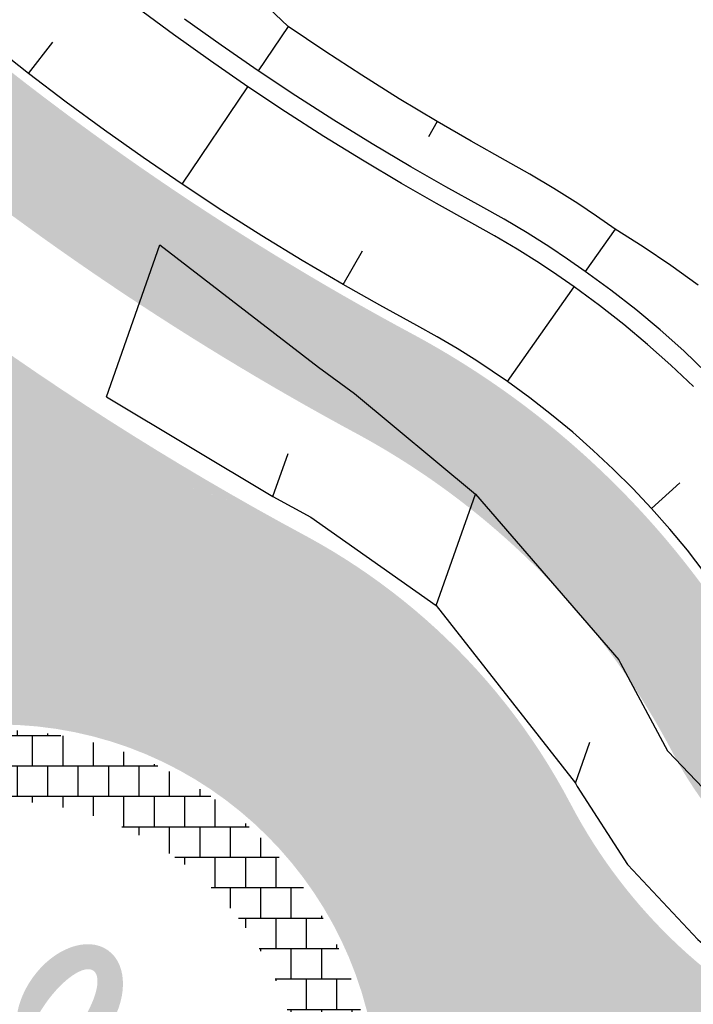
# Model space of a CAD drawing. Units: metres. Extents: x 548234 to 555000, y 6584162 to 6590000.
# Drawn here: x 552064 to 552082, y 6589084 to 6589110 of the extents above; entities that cross this region are included whole.
import ezdxf

# ---------------------------------------------------------------- set-up
doc = ezdxf.new("R2010")
doc.units = ezdxf.units.M
doc.layers.add('-AK_KANAL_PERSP', color=7, linetype='Kanal3', true_color=0x8ebd00)
doc.layers.add('k-xref väo-jüri', color=251, linetype='Continuous')
doc.layers.add('Vao-Juri_VALGUS_1$0$VALG_MAST_10m_3x150', color=145, linetype='Continuous', lineweight=30)
doc.linetypes.add('Kanal3', pattern='A,3.4,-0.4,["K3",Standard,S=0.5,R=0,X=-0.1,Y=-0.25],-1.2', length=5)

# ---------------------------------------------------------------- blocks, each defined once
blk = doc.blocks.new('_scheme')
at = {"layer": 'k-xref väo-jüri', "ltscale": 0.05}
h = blk.add_hatch(color=251, dxfattribs=at)
edge = h.paths.add_edge_path()
edge.add_line((552245.4485562914, 6587972.430553872), (552247.8629260539, 6587947.5429116))
edge.add_line((552247.8629260539, 6587947.5429116), (552263.4411502943, 6587814.666864719))
edge.add_line((552263.4411502943, 6587814.666864719), (552266.8487844092, 6587789.895147139))
edge.add_line((552266.8487844092, 6587789.895147139), (552274.2678788194, 6587726.613232186))
edge.add_line((552274.2678788194, 6587726.613232186), (552278.3933474685, 6587727.096896089))
edge.add_line((552278.3933474685, 6587727.096896089), (552285.1930480626, 6587727.894083028))
edge.add_line((552285.1930480626, 6587727.894083028), (552270.3537188682, 6587854.467513617))
edge.add_line((552270.3537188682, 6587854.467513617), (552270.850317651, 6587854.525734309))
edge.add_line((552270.850317651, 6587854.525734309), (552261.0939338987, 6587937.743711721))
edge.add_line((552261.0939338987, 6587937.743711721), (552260.5973351086, 6587937.685491093))
edge.add_line((552260.5973351086, 6587937.685491093), (552228.8359041386, 6588208.597553603))
edge.add_line((552228.8359041384, 6588208.597553605), (552219.8720738046, 6588303.406063697))
edge.add_arc((550314.7695392439, 6588047.845776373), 1922.167195549639, 7.64034035368033, 7.93047644131406)
edge.add_arc((550657.8888057077, 6588095.6423871), 1575.734883237367, 7.930518215122292, 8.48119447550649)
edge.add_arc((550752.0249868918, 6588108.332057728), 1480.757211209194, 8.532763505890733, 12.07940469374105)
edge.add_line((552199.9960452087, 6588418.205794634), (552199.5467285147, 6588420.29763521))
edge.add_arc((555011.0461703909, 6589025.187937705), 2875.834033758338, 192.0259700210747, 192.1420205006642, ccw=False)
edge.add_arc((553132.3682166312, 6588624.972280182), 954.9999892690796, 191.6778045707129, 192.0259560094913, ccw=False)
edge.add_arc((552756.3165240367, 6588547.247630168), 570.9999935359422, 191.0975521952373, 191.6778045932407, ccw=False)
edge.add_arc((552594.8224368577, 6588515.570915047), 406.428566870792, 190.2851988685529, 191.0975522257806, ccw=False)
edge.add_arc((552504.8630143903, 6588499.246522921), 314.9999965606995, 189.240744595646, 190.2851989119602, ccw=False)
edge.add_arc((552447.4362618896, 6588489.90350497), 256.8181790641442, 187.9641893709889, 189.2407446466859, ccw=False)
edge.add_arc((552407.545045519, 6588484.322583152), 216.5384592057275, 186.4555332025309, 187.964189437141, ccw=False)
edge.add_arc((552378.1938755347, 6588481.001512864), 186.9999980523628, 184.7147760821341, 186.4555332757886, ccw=False)
edge.add_arc((552355.6820740005, 6588479.144861156), 164.4117629756953, 182.7419180151065, 184.714776168253, ccw=False)
edge.add_arc((552337.8696728781, 6588478.291788766), 146.5789458609438, 180.5369589973142, 182.7419181096961, ccw=False)
edge.add_arc((552323.4342167331, 6588478.156500245), 132.1428557705815, 178.0998990297736, 180.5369591012833, ccw=False)
edge.add_arc((552311.5153082097, 6588478.551912443), 120.2173901111526, 175.430738119003, 178.0998991498383, ccw=False)
edge.add_arc((552301.5297546822, 6588479.349939738), 110.1999988931449, 172.5294762561672, 175.4307382461788, ccw=False)
edge.add_arc((552293.0688534398, 6588480.459410843), 101.6666656658817, 169.3961134440189, 172.5294763931025, ccw=False)
edge.add_arc((552285.8381566146, 6588481.813106893), 94.3103439239089, 166.030649687044, 169.3961135953266, ccw=False)
edge.add_arc((552279.6205282514, 6588483.359803666), 87.90322496351794, 162.4330849766999, 166.0306498438584, ccw=False)
edge.add_arc((552274.2526075275, 6588485.059197725), 82.27272648969301, 158.6034193169755, 162.4330851434443, ccw=False)
edge.add_arc((552269.60931388, 6588486.87856483), 77.28571610665963, 154.5416526171062, 158.6034192325145, ccw=False)
edge.add_arc((552267.5271033283, 6588487.840891812), 74.99203599628362, 142.4230506267434, 154.5216618065602, ccw=False)
edge.add_arc((552270.242240573, 6588485.712166746), 78.44203635143829, 139.2543718096263, 142.4001687501351, ccw=False)
edge.add_arc((552276.2936774803, 6588480.500177022), 86.42857029427971, 136.382854400603, 139.2551037807323, ccw=False)
edge.add_arc((552283.2611647823, 6588473.861152054), 96.05263034358387, 133.7841527698581, 136.382854589948, ccw=False)
edge.add_arc((552291.4873664015, 6588465.278197959), 107.9411750010048, 131.4589986570622, 133.7841529172857, ccw=False)
edge.add_arc((552301.4575714202, 6588453.99266864), 122.9999983325518, 129.4073921078479, 131.4589988082892, ccw=False)
edge.add_arc((552313.9588430669, 6588438.777374527), 142.6923056557992, 127.62933306299689, 129.4073922031568, ccw=False)
edge.add_arc((552330.3540508167, 6588417.510295774), 169.5454521356761, 126.12482160177589, 127.62933318203801, ccw=False)
edge.add_arc((552353.2213026552, 6588386.179986332), 208.3333303502663, 124.89385767160681, 126.12482169174649, ccw=False)
edge.add_arc((552388.0895961709, 6588336.186039496), 269.2857102290105, 123.93644127240819, 124.8938577325375, ccw=False)
edge.add_arc((552449.3401081692, 6588245.160774158), 378.9999943942408, 123.25257243222589, 123.93644133232621, ccw=False)
edge.add_arc((552589.7127846845, 6588031.07782414), 634.9999900985707, 122.8422511139187, 123.25257245396989, ccw=False)
edge.add_arc((553283.8926817221, 6586955.663931848), 1915.000290561276, 122.70547748226741, 122.84225124199659, ccw=False)
edge.add_line((552249.1782568324, 6588567.058412345), (552254.56856891, 6588570.52268878))
edge.add_line((552254.56856891, 6588570.52268878), (552275.2785183026, 6588585.025995338))
edge.add_arc((552154.6529143869, 6588750.161427938), 204.4999936919822, 306.1468094943942, 307.3393450908245)
edge.add_arc((552176.7087038521, 6588721.250274579), 168.1363767445289, 307.3393447156815, 309.3818330597365)
edge.add_arc((552185.2921686352, 6588710.664222366), 154.5079869073929, 309.4123290612976, 326.7111926609497)
edge.add_arc((552173.79312736, 6588718.10566688), 168.2045357053688, 326.7421718605414, 328.7846603120066)
edge.add_arc((552142.7515477925, 6588736.914723385), 204.4999936415455, 328.7850803617404, 330.4562072766647)
edge.add_arc((552093.0384600485, 6588765.091217671), 261.6428490414792, 330.4562070998713, 331.7559724781838)
edge.add_arc((552002.4274844199, 6588813.766080631), 364.4999887478601, 331.7559723359608, 332.6843761774617)
edge.add_arc((551789.1893791412, 6588923.900122684), 604.499982001784, 332.6843761041611, 333.2414184091016)
edge.add_arc((550717.6958159417, 6589464.178606229), 1804.499688568053, 333.2414185795855, 333.4270993561848)
edge.add_line((552331.5788306165, 6588656.960704429), (552349.5384454003, 6588692.819208818))
edge.add_arc((552215.4198225911, 6588759.992082925), 150.0000000001006, 333.3961505745544, 343.3827019390351)
edge.add_arc((552373.5288086508, 6588712.805765767), 14.99999999916541, 111.094574661765, 163.3827019384477, ccw=False)
edge.add_arc((552362.0117377797, 6588742.661369538), 16.99999996953644, 291.0945746561362, 339.429696419237)
edge.add_arc((552565.1762017976, 6588666.417021791), 200.0000000372746, 148.2908542338083, 159.4296964205908, ccw=False)
edge.add_line((552395.0307575981, 6588771.538512615), (552396.5287477337, 6588773.963099586))
edge.add_line((552396.5287477337, 6588773.963099586), (552390.5739277045, 6588777.642184628))
edge.add_arc((552348.0373891409, 6588803.922269996), 49.99999999922247, 304.9914783335553, 328.29124126532724, ccw=False)
edge.add_line((552376.7101189701, 6588762.960402802), (552375.0340200852, 6588761.7871572))
edge.add_arc((552367.0056557301, 6588773.256480014), 14.00000000080079, 251.9219614880798, 304.9914783452522, ccw=False)
edge.add_line((552362.6612866956, 6588759.947593595), (552342.8707533403, 6588766.407741915))
edge.add_arc((552404.9331680989, 6588956.534690754), 200.0000000012932, 246.3547990152816, 251.9219614931761, ccw=False)
edge.add_line((552324.718801706, 6588773.325369417), (552321.227016504, 6588774.854174583))
edge.add_arc((552845.2590771707, 6589972.347137425), 1307.133886280365, 246.210904424853, 246.3654463213585, ccw=False)
edge.add_arc((552509.9654739295, 6589211.846160579), 476.0000033350062, 245.68933293662718, 246.2159252216992, ccw=False)
edge.add_arc((552430.9221106757, 6589036.871372166), 283.9999255881889, 244.8188676582621, 245.6893322815778, ccw=False)
edge.add_arc((552395.9111411964, 6588962.405623208), 201.7143512035952, 243.6003473570428, 244.8188663365499, ccw=False)
edge.add_arc((552375.5851581653, 6588921.458585082), 155.999960499066, 242.033753118117, 243.60034939531351, ccw=False)
edge.add_arc((552361.9429726301, 6588895.764845097), 126.9091114121356, 240.11881290965482, 242.0337495613106, ccw=False)
edge.add_arc((552351.9091958393, 6588878.302340546), 106.769207195, 237.8558895178447, 240.1188219985346, ccw=False)
edge.add_arc((552344.0512370267, 6588865.79703319), 91.99997469071866, 235.68004371111698, 237.8558746755655, ccw=False)
edge.add_arc((552340.6683704539, 6588860.841664325), 86.00001912085375, 227.4527014663961, 235.6800510839279, ccw=False)
edge.add_arc((552344.7255258969, 6588865.261963493), 91.99998203989948, 225.2767030757458, 227.4527108907647, ccw=False)
edge.add_arc((552355.118396508, 6588875.755648381), 106.7691791090003, 223.0136624288424, 225.2766819725076, ccw=False)
edge.add_arc((552369.8445691756, 6588889.494622087), 126.9091781142081, 221.0989977354253, 223.0136719983951, ccw=False)
edge.add_arc((552391.7665906713, 6588908.617786646), 155.9999060046633, 219.5322385059605, 221.0990092556413, ccw=False)
edge.add_arc((552427.0246124429, 6588937.71553942), 201.7143163777054, 218.3136962362688, 219.5322270262828, ccw=False)
edge.add_arc((552491.5883406405, 6588988.729959394), 284.0000748298247, 217.4433126540013, 218.3136955199644, ccw=False)
edge.add_arc((552644.0275497724, 6589105.461342587), 475.9998881186974, 216.9166719542008, 217.4433226313143, ccw=False)
edge.add_arc((553411.5580322066, 6589682.088490363), 1436.000882398404, 216.7760368798465, 216.9166606617075, ccw=False)
edge.add_line((552261.3474121551, 6588822.371057848), (552238.1912461771, 6588853.351543819))
edge.add_arc((554157.3412202334, 6590287.807882289), 2395.996997055569, 216.64746415919, 216.7760406467083, ccw=False)
edge.add_arc((552873.6263598396, 6589332.786128924), 795.9999994969755, 216.1659470781736, 216.6474660356285, ccw=False)
edge.add_arc((552615.286762183, 6589143.945763269), 475.9999504063221, 215.3701807935044, 216.1659425908874, ccw=False)
edge.add_arc((552503.4565122275, 6589064.55973694), 338.8571562775149, 214.2560658770954, 215.3701852902115, ccw=False)
edge.add_arc((552440.4827398178, 6589021.672693742), 262.6666418690518, 212.8236618688299, 214.2560714183159, ccw=False)
edge.add_arc((552399.7389084701, 6588995.391219631), 214.1818434852895, 211.3649586935578, 212.8236516131614, ccw=False)
edge.add_arc((552384.2139893984, 6588985.927808942), 196.000004908197, 200.7100144536388, 211.3649618715384, ccw=False)
edge.add_arc((552401.2208831931, 6588992.357586781), 214.1817671877991, 199.2510607002942, 200.710017200546, ccw=False)
edge.add_arc((552446.9946526745, 6589008.343444632), 262.6666681756388, 197.8186662060639, 199.2510588889251, ccw=False)
edge.add_arc((552519.530222677, 6589031.65812599), 338.8571090616167, 196.7045970217195, 197.8186642403556, ccw=False)
edge.add_arc((552650.8857190663, 6589071.07814389), 476.0001156018174, 195.9088152990936, 196.7045961486596, ccw=False)
edge.add_arc((552958.6292385284, 6589158.792458992), 795.9999200465908, 195.4273284538377, 195.9088204985208, ccw=False)
edge.add_arc((554500.9805636458, 6589584.418129801), 2396.001426840648, 195.2987256341696, 195.4273229147163, ccw=False)
edge.add_line((552189.8855511124, 6588952.22932852), (552187.6689633363, 6588960.332515805))
edge.add_line((552187.6689633363, 6588960.332515805), (552179.9128600553, 6588988.686526883))
edge.add_arc((550632.5489356274, 6588566.218362657), 1603.999521323307, 15.27096502238381, 15.43752567973576)
edge.add_arc((551660.7311780977, 6588850.151560243), 537.3333202920736, 15.43752598883411, 15.93720785346013)
edge.add_arc((551865.8646553572, 6588908.729418441), 323.9999919919706, 15.9372077936877, 16.77001090137562)
edge.add_arc((551953.404826595, 6588935.109366826), 232.5714228402045, 16.77001079685693, 17.93593514776108)
edge.add_arc((552001.7299782599, 6588950.751443502), 181.7777731761397, 17.93593503316772, 19.43498062678986)
edge.add_arc((552032.211421886, 6588961.506576831), 149.4545416168573, 19.43498046579102, 21.26714730266673)
edge.add_arc((552053.0651131305, 6588969.623319964), 127.0769198125844, 21.26714711208009, 23.43243519185945)
edge.add_arc((552068.122009507, 6588976.149143698), 110.6666637543038, 23.43243497310261, 25.93084429637193)
edge.add_arc((552079.4076247764, 6588981.636654394), 98.1176444441443, 25.93084404456554, 28.76237461113697)
edge.add_arc((552088.0621493405, 6588986.386006513), 88.24560615819966, 28.76300907156532, 31.92766088068444)
edge.add_arc((552091.6865063877, 6588988.59753666), 84.00000045322558, 31.95478933905238, 66.35809718290903)
edge.add_line((552125.3721109775, 6589065.547391238), (552085.3256115221, 6589083.078140751))
edge.add_arc((552090.9398789234, 6589095.903116444), 13.99999999894948, 207.7112743283547, 246.3580971813492, ccw=False)
edge.add_arc((552063.4955125928, 6589081.487612407), 16.99999999966556, 27.71127432642694, 192.629920401282)
edge.add_arc((551968.8426494905, 6589060.278286475), 79.99999999989865, -35.04311925021909, 12.629920402049777, ccw=False)
edge.add_line((552034.340261833, 6589014.342866836), (551991.8799864966, 6588953.800333953))
edge.add_line((551991.8799864966, 6588953.800333953), (551995.8096652406, 6588945.462465852))
edge.add_line((551995.8096652406, 6588945.462465852), (552052.8013768378, 6589026.733282743))
edge.add_arc((552007.7717683518, 6589058.313883744), 54.99999999996067, 324.9568807504026, 351.2248312769514)
edge.add_line((552062.1279708452, 6589049.923219261), (552062.8121069762, 6589054.355173624))
edge.add_arc((552076.6482312472, 6589052.21936812), 13.9999999998649, 95.98500904156458, 171.2248312788597, ccw=False)
edge.add_arc((552083.5299358384, 6588986.579120237), 80.00000000004667, 75.47183685031808, 95.98500904015611, ccw=False)
edge.add_line((552103.5984043807, 6589064.021076375), (552110.7515518889, 6589062.167394947))
edge.add_arc((552091.6865066425, 6588988.5975361), 76.0000005331692, 31.954789852589784, 75.4718368522959, ccw=False)
edge.add_arc((552088.1227155911, 6588986.421481696), 80.17544251756408, 28.761675714923285, 31.926327524231283, ccw=False)
edge.add_arc((552079.4076240732, 6588981.636654023), 90.11764523874544, 25.93084406064048, 28.76237462682292, ccw=False)
edge.add_arc((552068.1220087714, 6588976.149143362), 102.6666645626277, 23.432434981093593, 25.930844304415018, ccw=False)
edge.add_arc((552053.0651124067, 6588969.623319674), 119.0769205918639, 21.267147115331227, 23.432435195571088, ccw=False)
edge.add_arc((552032.2114211227, 6588961.506576536), 141.4545424347206, 19.434980475153907, 21.267147312124678, ccw=False)
edge.add_arc((552001.7299774716, 6588950.751443241), 173.7777740066398, 17.935935035183206, 19.434980628954975, ccw=False)
edge.add_arc((551953.4048257736, 6588935.10936656), 224.5714237033975, 16.770010801082776, 17.935935151700278, ccw=False)
edge.add_arc((551865.8646544587, 6588908.729418173), 315.999992929753, 15.937207795790187, 16.770010903478124, ccw=False)
edge.add_arc((551660.7311771373, 6588850.151559986), 529.3333212862141, 15.437525988018706, 15.9372078526182, ccw=False)
edge.add_arc((550632.5489497341, 6588566.218366545), 1595.999506690921, 15.270965021140114, 15.437525678482018, ccw=False)
edge.add_line((552172.1953319446, 6588986.579453116), (552179.9524571045, 6588958.221702793))
edge.add_line((552179.9524571045, 6588958.221702793), (552182.1690448875, 6588950.118515481))
edge.add_arc((554500.9804445968, 6589584.418097133), 2404.001303390921, 195.2987256384242, 195.427322918961)
edge.add_arc((552958.6293268641, 6589158.792483767), 804.0000117902233, 195.4273284261347, 195.9088204708461)
edge.add_arc((552650.8856692093, 6589071.078129306), 484.0000636569391, 195.9088153423254, 196.704596191872)
edge.add_arc((552519.5302285042, 6589031.658127799), 346.8571151626932, 196.7045970114581, 197.8186642301701)
edge.add_arc((552446.9946629938, 6589008.343448085), 270.6666790563564, 197.818666175199, 199.2510588583536)
edge.add_arc((552401.2208924792, 6588992.357590164), 222.1817770703861, 199.2510606688976, 200.7100171692669)
edge.add_arc((552384.2139875728, 6588985.927808048), 204.0000028843681, 200.7100145071771, 211.3649619252088)
edge.add_arc((552399.7388936972, 6588995.391210379), 222.181826055879, 211.3649587547751, 212.8236516743779)
edge.add_arc((552440.4827870475, 6589021.67272503), 270.6666985183394, 212.8236617131233, 214.2560712627263)
edge.add_arc((552503.4564801969, 6589064.559714715), 346.8571172932529, 214.2560659469636, 215.3701853599943)
edge.add_arc((552615.2867254332, 6589143.945736739), 483.9999050816802, 215.3701808256057, 216.1659426230766)
edge.add_arc((552873.6264192996, 6589332.786172776), 804.0000733783312, 216.1659470561049, 216.6474660135862)
edge.add_arc((554157.3411276087, 6590287.807813604), 2403.996881743442, 216.6474641696583, 216.7760406571599)
edge.add_line((552231.7833918227, 6588848.562034181), (552254.9395578449, 6588817.581548152))
edge.add_arc((553411.5578366555, 6589682.088343797), 1444.000638018025, 216.7760368908885, 216.9166606727674)
edge.add_arc((552644.0276856776, 6589105.46144565), 484.0000586812512, 216.9166718586278, 217.4433225357351)
edge.add_arc((552491.5882691622, 6588988.729903766), 291.9999842588645, 217.4433127867536, 218.3136956528408)
edge.add_arc((552427.0246157018, 6588937.715542068), 209.7143205765616, 218.3136962273532, 219.5322270173935)
edge.add_arc((552391.7666348311, 6588908.617824129), 163.9999639221089, 219.5322382257067, 221.099008975135)
edge.add_arc((552369.8445344085, 6588889.494590721), 134.9091312956063, 221.0989980778805, 223.0136723408679)
edge.add_arc((552355.1183722782, 6588875.755624857), 114.7691453445356, 223.0136627723843, 225.2766823160034)
edge.add_arc((552344.7255778243, 6588865.262017947), 100.0000572703443, 225.2767022176983, 227.4527100328261)
edge.add_arc((552340.6683651449, 6588860.841657638), 94.00001060487233, 227.4527018581019, 235.6800514758269)
edge.add_arc((552344.0512220883, 6588865.797010401), 99.99994744718735, 235.6800440245339, 237.8558749886904)
edge.add_arc((552351.9092220976, 6588878.302384227), 114.7692581507008, 237.8558889973862, 240.1188214780179)
edge.add_arc((552361.9429550957, 6588895.764813315), 134.9090751197869, 240.1188131652573, 242.0337498168096)
edge.add_arc((552375.5851660408, 6588921.458600452), 163.9999777684808, 242.033753039245, 243.6003493164813)
edge.add_arc((552395.9111355229, 6588962.405611556), 209.7143382444233, 243.6003474062356, 244.8188663856901)
edge.add_arc((552430.9221157003, 6589036.871382892), 291.9999374320512, 244.818867625931, 245.6893322492578)
edge.add_arc((552509.9654779438, 6589211.846169767), 484.0000133607953, 245.6893329403212, 246.215925225393)
edge.add_arc((552897.124290539, 6590090.313214922), 1443.998083980763, 246.2159139694935, 246.3565667789667)
edge.add_line((552318.018145724, 6588767.525802079), (552318.8470170585, 6588767.162928753))
edge.add_arc((552286.7635436722, 6588693.878205), 79.99999999978944, 53.90602759526291, 66.35657624735188, ccw=False)
edge.add_line((552333.8924518672, 6588758.522354096), (552339.2657167225, 6588754.604967765))
edge.add_arc((552331.0181577863, 6588743.292241674), 14.00000000025874, -1.1660904917599737, 53.906027586041375, ccw=False)
edge.add_arc((552362.0117377719, 6588742.661369555), 16.99999999920144, 178.8339095039211, 186.7225704535743)
edge.add_arc((552245.8161581131, 6588728.965119426), 100.000000000126, -26.764654415370387, 6.722570482161927, ccw=False)
edge.add_line((552335.1025374648, 6588683.932437269), (552323.5295373836, 6588660.986729572))
edge.add_arc((550717.6958234453, 6589464.17860252), 1795.499680198156, 333.24141857831904, 333.4270993549065, ccw=False)
edge.add_arc((551789.1893780716, 6588923.900123227), 595.4999832012259, 332.68437610386593, 333.24141840884175, ccw=False)
edge.add_arc((552002.42748326, 6588813.766081243), 355.4999900590836, 331.7559723340616, 332.68437617562677, ccw=False)
edge.add_arc((552093.0384589727, 6588765.091218262), 252.642850268961, 330.4562070973045, 331.7559724756506, ccw=False)
edge.add_arc((552142.751546829, 6588736.914723951), 195.4999947588909, 328.7850803568475, 330.45620727166323, ccw=False)
edge.add_arc((552173.908462326, 6588718.032891316), 159.0681819427034, 326.7430365011502, 328.7855249527148, ccw=False)
edge.add_arc((552185.3041883231, 6588710.653417531), 145.4920091578692, 309.4132599748031, 326.7121235743059, ccw=False)
edge.add_arc((552176.7087028318, 6588721.250275888), 159.1363784035263, 307.3393447012561, 309.3818330453083, ccw=False)
edge.add_arc((552154.6529138719, 6588750.161428723), 195.4999946275852, 306.14680946898545, 307.33934507180385, ccw=False)
edge.add_line((552269.9698118209, 6588592.293569591), (552249.1620151092, 6588578.935129875))
edge.add_line((552249.1620151092, 6588578.935129875), (552246.8351580041, 6588577.439691645))
edge.add_arc((551708.3944566704, 6589414.163940906), 995.000431232702, 302.5611645167203, 302.7616997105581, ccw=False)
edge.add_arc((552067.1944463134, 6588852.285305639), 328.333322896673, 301.9595606646498, 302.5611663401285, ccw=False)
edge.add_arc((552137.770521051, 6588739.162389046), 194.9999940402995, 300.9568846323832, 301.95956075808624, ccw=False)
edge.add_arc((552167.1644001144, 6588690.15926895), 137.8571387958652, 299.553138213016, 300.9568847892085, ccw=False)
edge.add_arc((552182.8225118828, 6588662.543440106), 106.1111080695241, 297.74832141399645, 299.55313844056263, ccw=False)
edge.add_arc((552192.2283413536, 6588644.664626804), 85.90908853862078, 295.54243421896, 297.74832169564064, ccw=False)
edge.add_arc((552198.2588226014, 6588632.045519511), 71.9230750625998, 292.93547658345403, 295.5424345103011, ccw=False)
edge.add_arc((552202.255686281, 6588622.599937188), 61.66666513077235, 289.92744858835664, 292.9354769656195, ccw=False)
edge.add_arc((552204.9288620631, 6588615.226408237), 53.82352813308438, 286.51835020407106, 289.92744903172, ccw=False)
edge.add_arc((552206.70042877, 6588609.247549132), 47.58772807732946, 282.70995292734796, 286.5201222056463, ccw=False)
edge.add_arc((552207.2972217887, 6588606.722835136), 44.99358292180396, 265.88538316553695, 282.6759617718501, ccw=False)
edge.add_arc((552207.3995258637, 6588607.887700169), 46.16278973075943, 260.26311246996613, 265.86247231143693, ccw=False)
edge.add_arc((552207.8216182217, 6588610.347494452), 48.65853608665067, 254.9241852984868, 260.26311022624293, ccw=False)
edge.add_arc((552208.537331894, 6588613.004507025), 51.41025588911972, 249.8456960180302, 254.92418558330098, ccw=False)
edge.add_arc((552209.5879332969, 6588615.867001668), 54.4594588813986, 245.0276421089241, 249.8456963117864, ccw=False)
edge.add_arc((552211.0223702831, 6588618.947041043), 57.85714221299456, 240.4700235435657, 245.027642384514, ccw=False)
edge.add_arc((552212.900003793, 6588622.261700001), 61.66666601551488, 236.1728402888071, 240.470023767274, ccw=False)
edge.add_arc((552215.2943667579, 6588625.834692252), 65.96774118750014, 232.13609244094272, 236.1728405571759, ccw=False)
edge.add_arc((552218.2984457633, 6588629.698621069), 70.8620681663083, 228.3597798984417, 232.1360926521617, ccw=False)
edge.add_arc((552222.0322696399, 6588633.898187129), 76.48148057613216, 224.8439027317728, 228.3597801233568, ccw=False)
edge.add_arc((552226.6540985189, 6588638.494901222), 82.99999901534524, 221.5884608874681, 224.8439029167644, ccw=False)
edge.add_arc((552232.3774023422, 6588643.574227666), 90.65217280982583, 218.5934544094609, 221.5884610759661, ccw=False)
edge.add_arc((552239.4974924605, 6588649.256789647), 99.76190353891126, 215.8588832698693, 218.5934545741971, ccw=False)
edge.add_arc((552248.4349202154, 6588655.71663932), 110.7894722952383, 213.3847474723102, 215.8588834143716, ccw=False)
edge.add_arc((552259.8094562528, 6588663.212420587), 124.4117631037197, 211.1710470329242, 213.3847476127987, ccw=False)
edge.add_arc((552274.5731972972, 6588672.143466615), 141.6666648065051, 209.2177819299427, 211.1710471476138, ccw=False)
edge.add_arc((552294.2664828101, 6588683.157694526), 164.2307670658356, 207.524952182164, 209.2177820374081, ccw=False)
edge.add_arc((552321.5529333404, 6588697.377228768), 194.9999974200379, 206.0925577754042, 207.5249522682236, ccw=False)
edge.add_arc((552361.467808702, 6588716.924896333), 239.4444411941886, 204.9205987243606, 206.0925578548338, ccw=False)
edge.add_arc((552424.806337418, 6588746.353345117), 309.2857099233184, 204.009075019292, 204.9205987875035, ccw=False)
edge.add_arc((552539.6439503246, 6588797.504140951), 434.9999941258199, 203.3579866479071, 204.0090750536924, ccw=False)
edge.add_arc((552808.9373207794, 6588913.803420356), 728.3333228854426, 202.967333643704, 203.3579866871852, ccw=False)
edge.add_arc((554160.1051900726, 6589486.43036733), 2195.833316551624, 202.837095383437, 202.9673130645976, ccw=False)
edge.add_line((552136.3987092301, 6588634.200331791), (552118.70743819, 6588676.165554886))
edge.add_arc((550786.7245857669, 6588114.641767209), 1445.505891816278, 22.8588204937498, 23.26525945098608)
edge.add_line((552114.690678505, 6588685.60003172), (552114.690205645, 6588685.601138493))
edge.add_arc((550667.390892002, 6588063.086063561), 1575.500022782976, 23.27359715612605, 23.82451811647644)
edge.add_arc((550350.2647927317, 6587923.05465513), 1922.166661191654, 23.82451808689707, 24.27527159691982)
edge.add_arc((549853.6703018325, 6587699.091615519), 2466.928564689929, 24.27527158850765, 24.62585765188917)
edge.add_arc((548962.2836632017, 6587290.496240021), 3447.499990139611, 24.62585765595369, 24.87627627263079)
edge.add_arc((546886.5683840555, 6586328.025738269), 5735.499856141158, 24.8762762661953, 25.02652743621657)
edge.add_arc((536522.9869027218, 6581489.566514328), 17172.91690641882, 25.02652429568892, 25.07660801902884)
edge.add_line((552077.2174652086, 6588767.958279256), (552001.5238541687, 6588929.780111029))
edge.add_arc((548364.2693882659, 6587228.421760163), 4015.500004705495, 25.06826356816718, 26.53002300514026)
edge.add_arc((548364.4641500578, 6587228.521149587), 4015.281357301231, 26.52999546294501, 27.54158810125995)
edge.add_line((551924.7155128111, 6589085.156442881), (551748.1586810879, 6589423.719132099))
edge.add_line((551748.1586810879, 6589423.719132099), (551736.1885596396, 6589417.476841429))
edge.add_line((551736.1885596396, 6589417.476841429), (551912.7453973237, 6589078.914140803))
edge.add_arc((548364.2693891717, 6587228.421760631), 4002.000003686293, 25.068263567766508, 27.54156037581629, ccw=False)
edge.add_line((551989.2955052074, 6588924.060191301), (552064.9891162526, 6588762.238359516))
edge.add_arc((536520.9487806169, 6581488.614068392), 17161.66659402029, 25.026527032298304, 25.076610755637375, ccw=False)
edge.add_arc((546886.5682647533, 6586328.025682633), 5721.999987778613, 24.87627626908369, 25.026527439096185, ccw=False)
edge.add_arc((548962.2836627483, 6587290.496240079), 3433.999990526657, 24.62585765189351, 24.876276268583695, ccw=False)
edge.add_arc((549853.670302128, 6587699.091615519), 2453.428564420637, 24.275271591324895, 24.62585765471698, ccw=False)
edge.add_arc((550350.2647925948, 6587923.054655142), 1908.666661311522, 23.824518084879287, 24.275271594933372, ccw=False)
edge.add_arc((550667.3908913977, 6588063.086063299), 1562.000023441033, 23.273597156149776, 23.824518116528623, ccw=False)
edge.add_arc((550786.7292338886, 6588114.643043051), 1432.00112060425, 8.48975053799768, 23.265255565184816, ccw=False)
edge.add_arc((550658.0912970093, 6588095.671603068), 1562.030297550989, 7.930481795733101, 8.481402752459417, ccw=False)
edge.add_arc((550314.770086364, 6588047.845850413), 1908.666643446681, 7.479722865904023, 7.930476375959415, ccw=False)
edge.add_arc((549774.6435487313, 6587976.931298713), 2453.428564195362, 7.129136810552382, 7.479722873944922, ccw=False)
edge.add_arc((548801.6529651278, 6587855.236408607), 3433.999990486697, 6.878718193214183, 7.129136809915792, ccw=False)
edge.add_arc((546530.1222321126, 6587581.20703469), 5721.999983668979, 6.728467028060379, 6.878718198069521, ccw=False)
edge.add_arc((535168.914078317, 6586240.848837103), 17162.00045620879, 6.678383318156477, 6.728467041214628, ccw=False)
edge.add_line((552214.4634391933, 6588236.721239046), (552245.4485562914, 6587972.430553872))
edge = h.paths.add_edge_path(flags=16)
edge.add_arc((552055.5394025246, 6589049.849261072), 0.4999999996652664, 227.793982555486, 351.22483132701694, ccw=False)
edge.add_arc((552058.5624952684, 6589053.182564278), 4.999999999308288, 175.4780299458901, 227.7939825905981, ccw=False)
edge.add_arc((551968.8426494902, 6589060.278286475), 85.00000000010054, 355.4780299424383, 363.6829315704857)
edge.add_arc((552054.6650421335, 6589065.802498714), 0.9999999992439997, 60.621178314736994, 183.6829315720202, ccw=False)
edge.add_arc((552063.4955125912, 6589081.487612402), 16.99999999838452, 240.6211783156089, 255.9138331038197)
edge.add_arc((552059.1633335438, 6589064.222844097), 0.7999999997377923, -31.47435012655211, 75.9138330921034, ccw=False)
edge.add_arc((552077.7559864855, 6589052.840697699), 21.00000000074602, 148.5256498517406, 171.2248312817829)
edge.add_line((552057.001800078, 6589056.044405955), (552056.0335498197, 6589049.772982305))
edge = h.paths.add_edge_path(flags=16)
edge.add_arc((552063.4955125937, 6589081.487612403), 10, 0, 360)
edge = h.paths.add_edge_path(flags=16)
edge.add_arc((552063.4955125953, 6589081.487612403), 16.99999999863701, 329.910948077572, 350.7069719830537, ccw=False)
edge.add_arc((552079.069962797, 6589072.463394937), 1.000000000114474, 149.9109481564785, 272.9727012478431)
edge.add_arc((552083.5299358334, 6588986.579120239), 84.9999999990834, 80.16756835794467, 92.9727013297275, ccw=False)
edge.add_arc((552098.1817659776, 6589071.118837966), 0.7999999999533567, 260.167568399423, 426.3581271959595)
edge.add_line((552098.5025808737, 6589071.851693887), (552081.3828130986, 6589079.346040826))
edge.add_arc((552081.0618985982, 6589078.613228516), 0.7999999994274569, 66.35033973957566, 170.708902456033)
edge = h.paths.add_edge_path(flags=16)
edge.add_line((552054.8316244666, 6589045.536006437), (552053.3628787016, 6589046.33420538))
edge.add_arc((552053.1241295354, 6589045.894889052), 0.5000000001554973, 61.47785877234121, 170.3152585068999)
edge.add_arc((551968.8426494906, 6589060.278286475), 84.99999999967969, 342.9050404744694, 350.3152584655871, ccw=False)
edge.add_arc((552050.8519092803, 6589035.056841061), 0.8000000002934673, 162.9050403869164, 335.9410671498002)
edge.add_arc((551997.2513769288, 6589058.987426758), 59.50000000085559, 335.9410670688266, 346.3826624955209)
edge.add_arc((552054.5928753001, 6589045.09669011), 0.5000000000025653, 346.3826625092549, 421.4778587254567)
edge = h.paths.add_edge_path(flags=16)
edge.add_arc((552381.6891232325, 6588758.755556494), 0.7999999997292319, 333.3017313115948, 484.9914783521999)
edge.add_line((552381.2303595549, 6588759.410946369), (552378.1880203586, 6588757.281351802))
edge.add_arc((552367.0056557402, 6588773.256479995), 19.49999998087397, 293.6711007379206, 304.9914783185723, ccw=False)
edge.add_arc((552375.1558190349, 6588754.664416165), 0.7999999994122355, 113.6711007259627, 222.4020230828232)
edge.add_arc((552362.0117377697, 6588742.661369566), 16.9999999989731, 28.533249342965007, 42.4020230050765, ccw=False)
edge.add_arc((552377.8254589287, 6588751.259405567), 1.000000000370176, 208.5332494260421, 334.8809096896081)
edge.add_arc((552654.8862621969, 6588621.362094993), 305.0000000029622, 153.3017382754345, 154.8809166481725, ccw=False)
edge = h.paths.add_edge_path(flags=16)
edge.add_arc((552362.0117377678, 6588742.661369567), 10, 0, 360)
edge = h.paths.add_edge_path(flags=16)
edge.add_arc((552331.0181577865, 6588743.292241673), 19.99999999985203, 32.219312835907374, 54.56058056377191, ccw=False)
edge.add_arc((552348.6152385881, 6588754.382000338), 0.7999999999666639, 212.2193128277132, 318.8180371103414)
edge.add_arc((552362.0119143181, 6588742.661544737), 17.0000000029797, 125.7088459306591, 138.818037133871, ccw=False)
edge.add_arc((552351.5059158319, 6588757.277426371), 1.000000000624836, 305.7088458966474, 431.9219615382293)
edge.add_line((552351.8162279051, 6588758.228061116), (552343.3271264759, 6588760.999126115))
edge.add_arc((552343.078828945, 6588760.238633948), 0.7999999994499626, 71.91835483893306, 234.5640229531795)
edge = h.paths.add_edge_path(flags=16)
edge.add_arc((552351.8100956514, 6588727.831450548), 0.9999999996502394, 55.4755480077482, 179.3872105856595)
edge.add_arc((552245.8161581132, 6588728.965119427), 105.0000000000109, 349.20945218816223, 359.3872105613082, ccw=False)
edge.add_arc((552349.7454183825, 6588709.15732147), 0.8000000000897259, 169.2094520388329, 340.8573644932363)
edge.add_arc((552256.9753719552, 6588741.35916126), 98.99999999966175, 340.8573643530442, 346.2347179391349)
edge.add_arc((552373.5288086516, 6588712.805765766), 21.00000000017155, 143.1562624823214, 166.2347179355626, ccw=False)
edge.add_arc((552356.082838399, 6588725.877801642), 0.799999999939287, 323.1562624098099, 430.5439167306705)
edge.add_arc((552362.0117377718, 6588742.661369563), 16.99999999884062, 235.4755480231104, 250.5439167340804, ccw=False)
edge = h.paths.add_edge_path(flags=16)
edge.add_arc((552215.9956770778, 6588553.935213129), 1.999999999661208, -49.62183383392488, 99.53437517180902, ccw=False)
edge.add_arc((552301.4575710839, 6588453.992668979), 129.4999978558676, 130.5364996666932, 131.4589987884759)
edge.add_arc((552291.4873661164, 6588465.278198269), 114.4411745798708, 131.4589986528802, 133.7841529132644)
edge.add_arc((552283.2611644431, 6588473.861152393), 102.5526298641339, 133.7841527640412, 136.3828545842689)
edge.add_arc((552276.2924498755, 6588480.501289428), 92.92691417273615, 136.3828288113423, 139.2550781914872)
edge.add_arc((552270.2789044521, 6588485.682305628), 84.98930386779817, 139.255253170844, 142.4010501114027)
edge.add_arc((552267.5362760681, 6588487.835266862), 81.50273596511228, 142.4238490910876, 154.5224602709744)
edge.add_arc((552269.6093140107, 6588486.87856478), 83.78571624664052, 154.5416526240501, 158.603419239682)
edge.add_arc((552274.2526072396, 6588485.059197824), 88.77272618527965, 158.6034193090904, 162.4330851359973)
edge.add_arc((552279.6205279868, 6588483.359803742), 94.40322468859429, 162.4330849714321, 166.0306498386549)
edge.add_arc((552285.8381563304, 6588481.813106952), 100.8103436337827, 166.0306496808666, 169.3961135889641)
edge.add_arc((552293.0688531518, 6588480.459410892), 108.1666653740266, 169.3961134409884, 172.5294763902325)
edge.add_arc((552301.529754407, 6588479.349939765), 116.6999986167455, 172.5294762515242, 175.4307382418064)
edge.add_arc((552311.5153079097, 6588478.551912456), 126.7173898111124, 175.43073811431, 176.4320384481632)
edge.add_arc((552183.0474131554, 6588486.562309274), 1.999999999994388, 194.9148480590371, 356.4320384555452, ccw=False)
edge.add_arc((550786.7373754877, 6588114.645439702), 1442.992691733678, 14.91484805468331, 19.1984498042334)
edge.add_arc((552150.4228002479, 6588589.489578422), 1.000000000020063, 34.04700286658192, 199.1984498747867, ccw=False)
edge.add_arc((552248.4349199282, 6588655.716639094), 117.2894719301583, 214.0470031180284, 215.8588834071327)
edge.add_arc((552239.49749219, 6588649.25678944), 106.2619031987919, 215.8588832740069, 218.5934545782703)
edge.add_arc((552232.3774020441, 6588643.574227437), 97.15217243425849, 218.5934544247419, 221.5884610912198)
edge.add_arc((552226.6540982509, 6588638.49490096), 89.49999864057656, 221.5884608893456, 224.8439029188061)
edge.add_arc((552222.032269416, 6588633.898186883), 82.98148024376701, 224.8439027347338, 228.3597801261473)
edge.add_arc((552218.2984455166, 6588629.698620773), 77.36206778118554, 228.3597799082128, 232.1360926617717)
edge.add_arc((552215.2943665547, 6588625.83469198), 72.4677408482361, 232.1360924547211, 236.1728405708452)
edge.add_arc((552212.9000035793, 6588622.261699655), 68.16666560928671, 236.1728403018186, 240.4700237801925)
edge.add_arc((552211.0223701407, 6588618.94704076), 64.35714189610327, 240.4700235521245, 245.0276423930262)
edge.add_arc((552209.5879331544, 6588615.867001326), 60.9594585113158, 245.0276421240144, 249.8456963267685)
edge.add_arc((552208.5373317867, 6588613.004506664), 57.91025551368972, 249.8456960277689, 254.924185593163)
edge.add_arc((552207.821618134, 6588610.347494115), 55.1585357388126, 254.9241853289613, 260.2631102565574)
edge.add_arc((552207.3995261873, 6588607.887702757), 52.66279233562944, 260.2631123220086, 265.8624721634441)
edge.add_arc((552207.2965591633, 6588606.731711546), 51.50238840554339, 265.8839354439481, 279.3494745364815)
edge.add_arc((552215.752676559, 6588555.92515284), 0.09000899206141032, 187.4443895071255, 191.2545587816106)
h = blk.add_hatch(color=251, dxfattribs=at)
edge = h.paths.add_edge_path()
edge.add_line((552036.8995318448, 6589146.863104229), (552041.1784306242, 6589137.994668683))
edge.add_arc((552211.8511572763, 6589220.341923497), 189.4999999952851, 205.7566731476634, 207.5564687647581)
edge.add_arc((552109.4540179576, 6589166.909013614), 73.99999999880349, 207.5564687686644, 215.8200839213901)
edge.add_arc((552109.2430351462, 6589166.668269009), 73.68806382143441, 215.7643076044419, 241.7745929198061)
edge.add_arc((552063.4971873091, 6589081.489997189), 22.997106403855, 48.123707915061914, 61.71967590913681, ccw=False)
edge.add_arc((552063.495512593, 6589081.487612409), 22.99999999868969, 27.711274321185897, 48.12456716708698, ccw=False)
edge.add_arc((552090.9398789207, 6589095.903116445), 7.999999997453144, 207.7112743482685, 246.3580971954233)
edge.add_line((552087.7317261224, 6589088.574558907), (552127.7782227041, 6589071.043810651))
edge.add_arc((552091.6865029476, 6588988.597532681), 90.00000547781917, 31.954790346154027, 66.35809818983319, ccw=False)
edge.add_arc((552088.0181299787, 6588986.360222829), 94.29660110739279, 28.76388670227118, 31.928538511321108, ccw=False)
edge.add_arc((552079.4060161598, 6588981.635822432), 104.119454914761, 25.93086895614198, 28.762399522650412, ccw=False)
edge.add_arc((552068.1219997719, 6588976.149139233), 116.6666744620697, 23.432435083607288, 25.93084440712289, ccw=False)
edge.add_arc((552053.0651137226, 6588969.623320206), 133.0769191730381, 21.267147107401513, 23.432435187627505, ccw=False)
edge.add_arc((552032.2114224765, 6588961.506577039), 155.45454099098, 19.43498046612092, 21.267147302603405, ccw=False)
edge.add_arc((552001.7299788271, 6588950.751443719), 187.7777725694385, 17.935935023153718, 19.434980617143026, ccw=False)
edge.add_arc((551953.4048272381, 6588935.109367002), 238.5714221739142, 16.770010801080787, 17.935935151973922, ccw=False)
edge.add_arc((551865.8646560682, 6588908.729418646), 329.999991252364, 15.937207793513608, 16.77001090112941, ccw=False)
edge.add_arc((551660.7311788161, 6588850.151560376), 543.333319564997, 15.751810689997285, 15.937207860181616, ccw=False)
edge.add_arc((552186.4534033999, 6589009.321193227), 12.000000000333, 238.1501543567422, 256.541524231471, ccw=False)
edge.add_arc((551865.8645302977, 6588908.729834834), 326.9999915909549, 16.04826166035671, 16.76993472196363)
edge.add_arc((551953.4048269165, 6588935.109366909), 235.5714225085951, 16.77001080018452, 17.93593515108399)
edge.add_arc((552001.7299785434, 6588950.751443613), 184.7777728721289, 17.935935027387, 19.43498062119529)
edge.add_arc((552032.2114221812, 6588961.506576937), 152.4545413033013, 19.43498046529909, 21.26714730197416)
edge.add_arc((552053.0651134271, 6588969.623320082), 130.0769194933374, 21.26714711091737, 23.43243519093602)
edge.add_arc((552068.1220097844, 6588976.149143832), 113.6666634463864, 23.43243496664662, 25.93084429025505)
edge.add_arc((552079.4070276489, 6588981.636345565), 101.1183165008853, 25.93085346250368, 28.76238402925384)
edge.add_arc((552088.0399559175, 6588986.373007102), 91.27131646246539, 28.76345873452686, 31.9281105435361)
edge.add_arc((552091.6865046524, 6588988.597534654), 87.00000298715308, 31.95478985501825, 66.35809769895867)
edge.add_line((552126.5751668408, 6589068.295600944), (552095.3864831991, 6589081.950598394))
edge.add_arc((552094.3838230185, 6589079.660473384), 2.500000000311199, 66.35528436429026, 156.4616341275318)
edge.add_line((552092.091840863, 6589080.658881016), (552091.9531925959, 6589080.340594833))
edge.add_line((552091.9531925959, 6589080.340594833), (552089.2049784043, 6589081.543652658))
edge.add_line((552089.2049784043, 6589081.543652658), (552089.3465593641, 6589081.868671241))
edge.add_arc((552087.0545772086, 6589082.867078872), 2.499999999850137, 336.4616341471002, 426.3581271666365)
edge.add_line((552088.0571237606, 6589085.157253629), (552086.5286688224, 6589085.826349829))
edge.add_arc((552090.9398789221, 6589095.903116445), 10.999999998712, 207.7112743376024, 246.35809718771742, ccw=False)
edge.add_arc((552063.4955125932, 6589081.487612409), 19.99999999844448, 27.71127432143904, 40.18749977207989)
edge.add_arc((552063.1521240356, 6589081.064270979), 20.53575801916011, 40.47158530760115, 61.43473110157789)
edge.add_arc((552109.4540179578, 6589166.909013615), 77.00000000071294, 229.4909506622416, 241.7188166072161, ccw=False)
edge.add_arc((552057.8133508824, 6589106.46489476), 2.499999999938537, 49.49095066556334, 137.6888995217566)
edge.add_line((552055.9645991531, 6589108.147784253), (552055.7025275535, 6589107.859883398))
edge.add_line((552055.7025275535, 6589107.859883398), (552053.5219750205, 6589109.921040559))
edge.add_line((552053.5219750205, 6589109.921040559), (552053.8478525672, 6589110.279035947))
edge.add_arc((552051.9991008377, 6589111.96192544), 2.500000000069916, 317.6888995253486, 403.7218717447723)
edge.add_arc((552109.4540179601, 6589166.909013611), 77.00000000004486, 207.5564687660351, 223.7218717394063, ccw=False)
edge.add_arc((552211.8511573061, 6589220.341923496), 192.5000000215062, 205.7566731433788, 207.5564687605078, ccw=False)
edge.add_line((552038.4764877219, 6589136.691018212), (552034.1975889428, 6589145.559453757))
edge.add_line((552034.1975889428, 6589145.559453757), (552036.8995318448, 6589146.863104229))
h = blk.add_hatch(color=251, dxfattribs=at)
edge = h.paths.add_edge_path()
edge.add_line((552031.4956460403, 6589144.255803284), (552023.3898173358, 6589140.344851869))
edge.add_line((552023.3898173358, 6589140.344851869), (552038.3112179621, 6589109.418792029))
edge.add_arc((552074.3371233228, 6589126.800798326), 39.99999999954009, 205.7566731532885, 221.0323623690866)
edge.add_arc((552032.8484839268, 6589090.69411195), 15.0000000001234, -16.72049447723299, 41.03236236654777, ccw=False)
edge.add_arc((552063.4961252332, 6589081.48724111), 17.00069356021717, 122.937835022424, 163.2789011227119, ccw=False)
edge.add_arc((552053.817372199, 6589096.426666499), 0.8000000007546304, 200.3654993259851, 302.93815961752716, ccw=False)
edge.add_arc((552033.3800528737, 6589088.840100816), 21.00000000093153, 20.36549936775747, 41.41472924713209)
edge.add_arc((552086.2508961138, 6589135.476180575), 49.50000000052385, 209.0958884146961, 221.4147292476917, ccw=False)
edge.add_arc((552043.6964893412, 6589111.794701223), 0.8000000000238752, 39.96787160037752, 209.0958885937316, ccw=False)
edge.add_arc((552109.4540179576, 6589166.909013612), 84.9999999994013, 219.9678716937778, 232.7718277763055)
edge.add_arc((552057.4248182761, 6589098.433015041), 0.999999999573469, -70.2899254520899, 52.77182776636198, ccw=False)
edge.add_arc((552063.4955125914, 6589081.487612404), 16.99999999983542, 61.71881659999701, 109.71007451715329, ccw=False)
edge.add_arc((552109.45401796, 6589166.909013612), 80.00000000070695, 207.5564687668555, 241.71881660574348, ccw=False)
edge.add_arc((552211.851157278, 6589220.341923492), 195.499999995132, 205.7566731463632, 207.5564687635065, ccw=False)
edge.add_line((552035.7745448197, 6589135.387367738), (552031.4956460403, 6589144.255803284))
h = blk.add_hatch(dxfattribs=at)
h.set_pattern_fill('AR-B88', color=251, scale=0.1, style=0)
h.set_pattern_definition([(0, (0, 0), (0, 0.8), []), (90, (0, 0), (-0.4, 0.8), [0.8, -0.8])])
edge = h.paths.add_edge_path()
edge.add_arc((552063.4955125937, 6589081.487612403), 9.850000000000001, 0, 360)
edge = h.paths.add_edge_path(flags=16)
edge.add_arc((552063.4955125937, 6589081.487612403), 8.000000000000002, 0, 360)
blk = doc.blocks.new('Vao-Juri_VALGUS_1$0$V3')
at = {"layer": 'Vao-Juri_VALGUS_1$0$VALG_MAST_10m_3x150'}
h = blk.add_hatch(color=256, dxfattribs=at)
edge = h.paths.add_edge_path()
edge.add_ellipse((9.313225746154785e-09, 3.243329784832895), major_axis=(0, 1.743329783678054), ratio=0.6868210190733262, start_angle=0, end_angle=360)
edge = h.paths.add_edge_path(flags=16)
edge.add_ellipse((1.257285475730896e-08, 2.914260319434106), major_axis=(-3.330669073875469e-16, -1.414260317087172), ratio=0.3736636069175798, start_angle=0, end_angle=360)
h = blk.add_hatch(color=256, dxfattribs=at)
edge = h.paths.add_edge_path()
edge.add_arc((4.656612873077393e-10, 9.313225746154785e-10), 0.3300000000000001, 0, 360)
h = blk.add_hatch(color=256, dxfattribs=at)
edge = h.paths.add_edge_path()
edge.add_ellipse((-2.808805990964174, -1.621664885431528), major_axis=(-1.509767879839224, -0.8716648918390263), ratio=0.6868210190733268, start_angle=0, end_angle=360)
edge = h.paths.add_edge_path(flags=16)
edge.add_ellipse((-2.523823475465178, -1.457130148075521), major_axis=(1.224785362161726, 0.7071301585435854), ratio=0.3736636069175802, start_angle=0, end_angle=360)
h = blk.add_hatch(color=256, dxfattribs=at)
edge = h.paths.add_edge_path()
edge.add_ellipse((2.80880598211661, -1.621664898470044), major_axis=(1.509767879839223, -0.8716648918390282), ratio=0.6868210190733268, start_angle=0, end_angle=360)
edge = h.paths.add_edge_path(flags=16)
edge.add_ellipse((2.523823462426662, -1.45713016949594), major_axis=(-1.224785362161726, 0.7071301585435865), ratio=0.37366360691758, start_angle=0, end_angle=360)
for p, q in [((0, 0), (4.656612873077393e-10, 1.5)), ((4.656612873077393e-10, 9.313225746154785e-10), (-1.299038105644286, -0.75)), ((4.656612873077393e-10, 9.313225746154785e-10), (1.299038105178624, -0.7500000009313226))]:
    blk.add_line(p, q, dxfattribs=at)
blk = doc.blocks.new('Vao-Juri_VALGUS_1')
at = {"layer": 'Vao-Juri_VALGUS_1$0$VALG_MAST_10m_3x150', "rotation": 324.66370226747}
blk.add_blockref('Vao-Juri_VALGUS_1$0$V3', (552063.4956111539, 6589081.487260231), dxfattribs=at)
blk = doc.blocks.new('A$C4F303AB7')
at = {"layer": 'k-xref väo-jüri'}
for p, q in [((769.7198103219271, 4947.786194742657), (768.9383924228605, 4946.621232447214)), ((762.8984486227855, 4946.555150845088), (763.5332915438339, 4947.375354655087)), ((766.9394247322343, 4943.64110876061), (768.6598647958599, 4946.205994730815)), ((773.6370277524693, 4945.289159827866), (773.4078916311264, 4944.891718505882)), ((778.3163227700861, 4942.465945706703), (777.532026589266, 4941.352674209513)), ((764.9446785240434, 4938.060684600845), (766.3470360455103, 4942.046820093878)), ((771.1686782970792, 4941.007756852545), (771.6792289434234, 4941.89331746567)), ((775.4912428325042, 4938.455877766944), (777.2440631199861, 4940.943923625164)), ((769.3224301320734, 4935.438101010397), (769.7215114316205, 4936.572470890358)), ((779.2755482045468, 4935.120459636673), (780.0195575595135, 4935.799353702925)), ((773.6163517715177, 4932.577234666795), (774.6445632765535, 4935.499877653085)), ((777.2738899186952, 4927.907478088513), (777.6539339774754, 4928.987735503353))]:
    blk.add_line(p, q, dxfattribs=at)
at = {"layer": 'k-xref väo-jüri', "flags": 128}
for points in [[(780.7227381604025, 4938.691080623306), (780.1184352812124, 4939.262402608059), (779.4966088831425, 4939.814750918187), (778.8578545537312, 4940.347588222474), (778.2027843518881, 4940.860395887867), (777.532026589266, 4941.352674209513), (777.0679660591995, 4941.674984949641), (776.5971749353921, 4941.987463958561), (776.0024185962975, 4942.362258175388), (775.3979796204949, 4942.721354326233), (774.7842568221968, 4943.064510856755), (773.8630911548389, 4943.573901487514), (772.9497568424558, 4944.097074277699), (771.9308851966634, 4944.702576679178), (770.9225066729123, 4945.325226144865), (769.9249154987046, 4945.964839641936), (768.9383924228605, 4946.621232447214), (767.9632333295885, 4947.294206907973), (766.9997032076353, 4947.983572774567)], [(780.3750235808548, 4938.331783292815), (779.7820448768325, 4938.892481676303), (779.1718670658302, 4939.434563132934), (778.5450745017733, 4939.957500234246), (777.9022677077446, 4940.460783892311), (777.2440631199861, 4940.943923625164), (776.7886853266973, 4941.260253382847), (776.3267010267591, 4941.56693588011), (775.7430698819226, 4941.934779235162), (775.1499338566791, 4942.287219210528), (774.5476852715947, 4942.624018062837), (773.6199114691699, 4943.137022052892), (772.7000239670742, 4943.663907460868), (771.6738407171797, 4944.273708242923), (770.6582244583406, 4944.900779551826), (769.6534715963062, 4945.544937024824), (768.6598647958599, 4946.205994730815), (767.6777024137555, 4946.883753382601), (766.7072510197759, 4947.578021646477), (765.7487927108305, 4948.288594951853)], [(780.49804494821, 4940.987170789391), (779.7848490461474, 4941.503702287562), (779.0573518848978, 4941.996757028624), (778.3163227700861, 4942.465945706703), (777.8284528343938, 4942.80430693645), (777.3335245046765, 4943.132327324711), (776.7096275626682, 4943.527935592458), (776.075464067515, 4943.90710240975), (775.4314482385525, 4944.269571881741), (774.5303440239513, 4944.772640829906), (773.6370277524693, 4945.289159827866), (772.641716228216, 4945.888569832779), (771.6568881706335, 4946.504668832757), (770.682828761288, 4947.137272545137), (769.7198103219271, 4947.786194742657), (768.8721110724146, 4948.600727682002)], [(780.6590273822658, 4933.45468826592), (780.2151885977946, 4934.024180131964), (779.7538805905497, 4934.579615794122), (779.2755482045468, 4935.120459636673), (778.7806528520305, 4935.646189950407), (778.2696716928622, 4936.156299847178), (777.7430975509342, 4936.6502973428), (777.2014382494381, 4937.127706029452), (776.645216160221, 4937.588065497577), (776.0749676991254, 4938.030931781977), (775.4912428325042, 4938.455877766944), (775.0874978037318, 4938.733991866), (774.6779784385581, 4939.003530982882), (774.160755305551, 4939.326683953404), (773.635233531124, 4939.636157603003), (773.1017686431296, 4939.931742285378), (772.1311778461095, 4940.462468453683), (771.1686782970792, 4941.007756852545), (770.0947706064908, 4941.639092901722), (769.0317201078869, 4942.288555976003), (767.9798391283257, 4942.955957692116), (766.9394247322343, 4943.64110876061), (765.9107931399485, 4944.343803768046), (764.8942234991118, 4945.06384877488), (763.8900139417965, 4945.801033834927), (762.8984486227855, 4946.555150845088), (761.9198272835929, 4947.325970740058)], [(766.3470360455103, 4942.046820093878), (770.5194346299395, 4938.840530163608), (771.462375285686, 4938.145980016328), (774.6445632765535, 4935.499877653085), (778.4137941142544, 4931.147602309473), (778.4564482629066, 4931.057918805629), (779.693655692623, 4928.759093930013), (779.7008535325294, 4928.749421177432), (781.5529866280267, 4926.812409044243), (781.5496587258531, 4926.140039600432), (781.5514323981479, 4925.060319298878), (781.5525070794392, 4925.003109481186), (784.8250372691546, 4923.578033365309), (786.3035125017632, 4923.441482355818), (790.7555830583442, 4921.030146891251), (794.2492061774246, 4918.967961530201), (795.1739062836859, 4918.522886221297), (799.1654645135859, 4916.610502534546)], [(764.9446785240434, 4938.060684600845), (769.3224301320734, 4935.438101010397), (770.318033183692, 4934.893241254613), (773.6163517715177, 4932.577234666795), (777.2738899186952, 4927.907478088513), (777.3184439926408, 4927.823195032775), (778.6407321830047, 4925.766208230518), (778.6480227562133, 4925.756799067371), (780.492973925313, 4923.799372646026), (780.672016059747, 4923.645381477661), (780.9680132389767, 4923.401977697387), (780.9845658388222, 4923.388763138093), (784.097771961824, 4921.510815833695), (785.4205664710607, 4920.931749667972), (790.0136027460685, 4918.921102648601), (793.6696596628753, 4917.320627739653), (794.6066391794011, 4916.910456079058), (798.6485110886861, 4915.141086665913)]]:
    blk.add_lwpolyline(points, dxfattribs=at)

msp = doc.modelspace()

# ---------------------------------------------------------------- block references
at = {"layer": '-AK_KANAL_PERSP'}
msp.add_blockref('Vao-Juri_VALGUS_1', (0, 0), dxfattribs=at)
at = {"layer": 'k-xref väo-jüri'}
for name, p in [('_scheme', (0, 0)), ('A$C4F303AB7', (551301.3945668985, 6584162.038640503))]:
    msp.add_blockref(name, p, dxfattribs=at)

doc.saveas('drawing.dxf')
